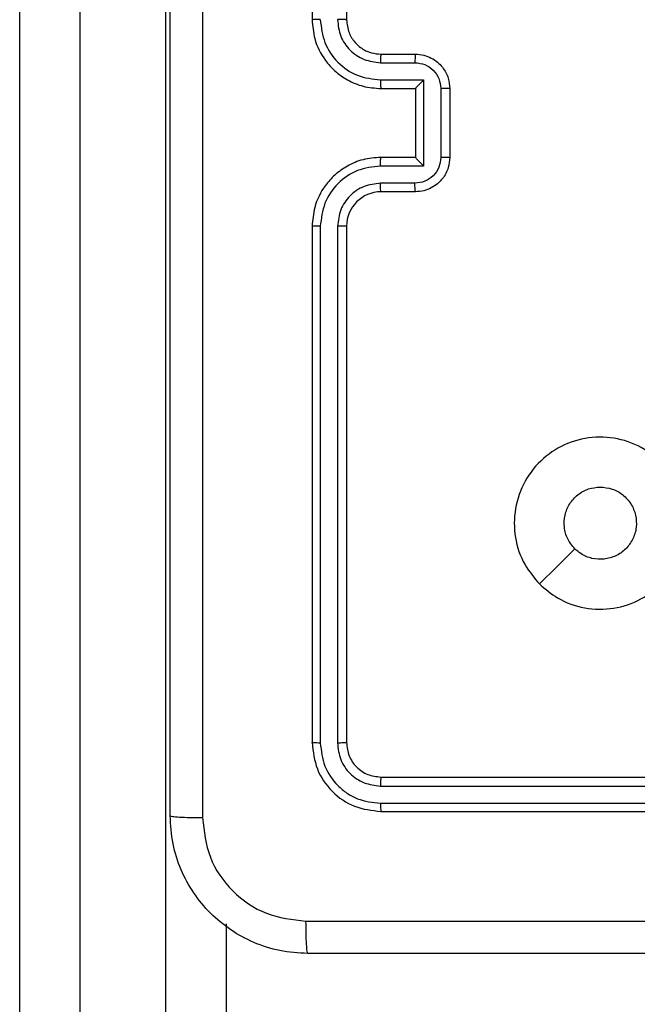
# Model space of a CAD drawing. Units: millimetres. Extents: x -4534 to 409353, y -3372 to 5790.
# Drawn here: x -780 to -744, y 3231 to 3289 of the extents above; entities that cross this region are included whole.
import ezdxf

# ---------------------------------------------------------------- set-up
doc = ezdxf.new("R2010")
doc.units = ezdxf.units.MM
doc.layers.add('Toestel 2D', color=7, linetype='Continuous', lineweight=20)

# ---------------------------------------------------------------- blocks, each defined once
blk = doc.blocks.new('wd1433')
at = {"color": 7, "linetype": 'Continuous', "lineweight": 25}
for p, q in [((1549.9891, 956.2197), (1549.9891, 953.2197)), ((1550.1891, 956.2197), (1550.1891, 953.2197)), ((1548.2891, 945.0467), (1548.2891, 953.7942)), ((1548.6391, 953.6995), (1548.6391, 944.952)), ((1549.1391, 944.952), (1549.1391, 953.6995)), ((1550.3891, 953.0197), (1550.5891, 953.0197)), ((1550.3868, 952.9699), (1550.5869, 952.9699)), ((1550.3868, 952.8698), (1550.637, 952.8698)), ((1550.637, 952.8698), (1550.637, 952.3695)), ((1550.3891, 952.8197), (1550.5891, 952.8197)), ((1550.5891, 952.8197), (1550.5891, 952.8197)), ((1550.5891, 952.8197), (1550.5891, 952.4197)), ((1550.737, 952.8198), (1550.737, 952.4195)), ((1550.7891, 952.8197), (1550.7891, 952.4197)), ((1550.5891, 952.4197), (1550.3891, 952.4197)), ((1550.5891, 952.4197), (1550.5891, 952.4196)), ((1550.637, 952.3695), (1550.3868, 952.3695)), ((1550.5869, 952.2695), (1550.3868, 952.2695)), ((1550.5891, 952.2197), (1550.3891, 952.2197)), ((1549.9891, 952.0197), (1549.9891, 949.0197)), ((1550.0365, 952.0193), (1550.0365, 949.0173)), ((1550.1366, 952.0193), (1550.1366, 949.0173)), ((1550.1891, 952.0197), (1550.1891, 949.0197)), ((1550.3891, 948.8197), (1553.3891, 948.8197)), ((1550.3867, 948.7671), (1553.3887, 948.7672)), ((1550.3867, 948.6671), (1553.3887, 948.6671)), ((1550.3891, 948.6197), (1553.3891, 948.6197)), ((1549.4891, 947.9677), (1549.4891, 945.0467))]:
    blk.add_line(p, q, dxfattribs=at)
at = {"color": 7, "linetype": 'Continuous', "lineweight": 25, "flags": 128}
blk.add_lwpolyline([(1551.3107, 949.9413), (1551.4132, 950.0438), (1551.5156, 950.1462)], dxfattribs=at)
at = {"color": 7, "linetype": 'Continuous', "lineweight": 25}
blk.add_arc((1550.3891, 952.0197), 0.2, 89.9949, 179.9948, dxfattribs=at)
for points, knots in [([(1549.1641, 948.5947), (1549.1641, 949.4886), (1549.1641, 951.2769), (1549.1641, 953.9625), (1549.1641, 955.7507), (1549.1641, 956.6447)], [0, 0, 0, 0, 0.333296, 0.666701, 1, 1, 1, 1]), ([(1549.3518, 956.6554), (1549.3518, 955.759), (1549.3519, 953.9661), (1549.3519, 951.2733), (1549.3518, 949.4804), (1549.3518, 948.584)], [0, 0, 0, 0, 0.333336, 0.666664, 1, 1, 1, 1]), ([(1550.0365, 953.2201), (1550.0303, 953.2201), (1550.0177, 953.22), (1550.0021, 953.2199), (1549.9913, 953.2198), (1549.9898, 953.2197), (1549.9891, 953.2197)], [0, 0, 0, 0, 0.249973, 0.499771, 0.74976, 1, 1, 1, 1]), ([(1549.9891, 953.2197), (1549.9921, 953.1825), (1549.9991, 953.0981), (1550.0515, 952.9957), (1550.1218, 952.9179), (1550.1956, 952.8657), (1550.2866, 952.8275), (1550.3541, 952.8223), (1550.3891, 952.8197)], [0, 0, 0, 0, 0.1776, 0.402977, 0.534188, 0.677451, 0.832701, 1, 1, 1, 1]), ([(1550.0365, 953.2201), (1550.0421, 953.1743), (1550.0533, 953.0827), (1550.1334, 952.9666), (1550.2492, 952.8858), (1550.3409, 952.8752), (1550.3868, 952.8698)], [0, 0, 0, 0, 0.249923, 0.499849, 0.749549, 1, 1, 1, 1]), ([(1550.1366, 953.2201), (1550.1404, 953.1872), (1550.1481, 953.1217), (1550.2058, 953.0389), (1550.2887, 952.9818), (1550.3541, 952.9739), (1550.3868, 952.9699)], [0, 0, 0, 0, 0.250451, 0.500107, 0.7500506, 1, 1, 1, 1]), ([(1550.1891, 953.2197), (1550.1889, 953.2197), (1550.1885, 953.2198), (1550.1852, 953.2198), (1550.1804, 953.2199), (1550.1738, 953.22), (1550.1657, 953.22), (1550.1566, 953.22), (1550.1468, 953.2201), (1550.14, 953.2201), (1550.1366, 953.2201)], [0, 0, 0, 0, 0.125026, 0.250193, 0.375227, 0.499847, 0.624822, 0.7497, 0.875313, 1, 1, 1, 1]), ([(1550.1891, 953.2197), (1550.1919, 953.194), (1550.1973, 953.146), (1550.2364, 953.0849), (1550.2841, 953.0464), (1550.3368, 953.0238), (1550.3708, 953.0211), (1550.3891, 953.0197)], [0, 0, 0, 0, 0.244427, 0.457308, 0.675403, 0.824441, 1, 1, 1, 1]), ([(1550.3891, 953.0197), (1550.3888, 953.0189), (1550.3882, 953.0174), (1550.3875, 953.006), (1550.3869, 952.9895), (1550.3868, 952.9764), (1550.3868, 952.9699)], [0, 0, 0, 0, 0.250121, 0.499993, 0.749955, 1, 1, 1, 1]), ([(1550.5891, 953.0197), (1550.5888, 953.0187), (1550.5882, 953.0168), (1550.5874, 953.0036), (1550.587, 952.9871), (1550.5869, 952.9756), (1550.5869, 952.9699)], [0, 0, 0, 0, 0.279855, 0.559104, 0.779511, 1, 1, 1, 1]), ([(1550.5891, 953.0197), (1550.6057, 953.0185), (1550.6378, 953.0162), (1550.6817, 952.9988), (1550.7182, 952.9744), (1550.7545, 952.9366), (1550.7833, 952.8843), (1550.7873, 952.8399), (1550.7891, 952.8197)], [0, 0, 0, 0, 0.158263, 0.30698, 0.446352, 0.576291, 0.806853, 1, 1, 1, 1]), ([(1550.5869, 952.9699), (1550.6066, 952.9676), (1550.6459, 952.9631), (1550.6955, 952.9284), (1550.7299, 952.8787), (1550.7346, 952.8394), (1550.737, 952.8198)], [0, 0, 0, 0, 0.250615, 0.500187, 0.75015, 1, 1, 1, 1]), ([(1550.3868, 952.8698), (1550.3868, 952.8633), (1550.3869, 952.8502), (1550.3874, 952.8335), (1550.3882, 952.822), (1550.3888, 952.8205), (1550.3891, 952.8197)], [0, 0, 0, 0, 0.250159, 0.500069, 0.749882, 1, 1, 1, 1]), ([(1550.637, 952.8698), (1550.6315, 952.8643), (1550.6205, 952.8533), (1550.6074, 952.8398), (1550.5983, 952.8304), (1550.5931, 952.8247), (1550.5897, 952.8209), (1550.5893, 952.8201), (1550.5891, 952.8197)], [0, 0, 0, 0, 0.251687, 0.502609, 0.646743, 0.775687, 0.892601, 1, 1, 1, 1]), ([(1550.7891, 952.8197), (1550.7889, 952.8197), (1550.7885, 952.8197), (1550.7853, 952.8197), (1550.7805, 952.8197), (1550.774, 952.8198), (1550.766, 952.8198), (1550.7569, 952.8198), (1550.7471, 952.8198), (1550.7404, 952.8198), (1550.737, 952.8198)], [0, 0, 0, 0, 0.125016, 0.250021, 0.374962, 0.499665, 0.624375, 0.749435, 0.874679, 1, 1, 1, 1]), ([(1550.3891, 952.4197), (1550.354, 952.417), (1550.2862, 952.4118), (1550.195, 952.3733), (1550.1211, 952.3209), (1550.0511, 952.243), (1549.999, 952.1407), (1549.9921, 952.0566), (1549.9891, 952.0197)], [0, 0, 0, 0, 0.167923, 0.323667, 0.467222, 0.598513, 0.823518, 1, 1, 1, 1]), ([(1550.3868, 952.3695), (1550.3868, 952.3761), (1550.3869, 952.3892), (1550.3874, 952.4058), (1550.3882, 952.4173), (1550.3888, 952.4189), (1550.3891, 952.4197)], [0, 0, 0, 0, 0.25009, 0.499847, 0.749802, 1, 1, 1, 1]), ([(1550.737, 952.4195), (1550.7346, 952.3999), (1550.7299, 952.3607), (1550.6955, 952.3109), (1550.6459, 952.2763), (1550.6066, 952.2717), (1550.5869, 952.2695)], [0, 0, 0, 0, 0.249894, 0.499851, 0.74939, 1, 1, 1, 1]), ([(1550.7891, 952.4197), (1550.7873, 952.3995), (1550.7834, 952.3553), (1550.7547, 952.303), (1550.7185, 952.2652), (1550.6819, 952.2407), (1550.6379, 952.2232), (1550.6057, 952.2209), (1550.5891, 952.2197)], [0, 0, 0, 0, 0.192229, 0.422503, 0.552469, 0.692028, 0.841275, 1, 1, 1, 1]), ([(1550.637, 952.3695), (1550.6315, 952.375), (1550.6205, 952.3861), (1550.6074, 952.3995), (1550.5984, 952.409), (1550.5931, 952.4147), (1550.5898, 952.4185), (1550.5893, 952.4193), (1550.5891, 952.4196)], [0, 0, 0, 0, 0.251513, 0.502494, 0.646504, 0.77584, 0.892537, 1, 1, 1, 1]), ([(1550.7891, 952.4197), (1550.7889, 952.4197), (1550.7885, 952.4197), (1550.7853, 952.4196), (1550.7805, 952.4196), (1550.774, 952.4196), (1550.766, 952.4196), (1550.7569, 952.4196), (1550.7471, 952.4195), (1550.7404, 952.4195), (1550.737, 952.4195)], [0, 0, 0, 0, 0.125014, 0.250015, 0.374954, 0.499768, 0.624384, 0.749441, 0.874681, 1, 1, 1, 1]), ([(1550.3868, 952.3695), (1550.3409, 952.3642), (1550.2492, 952.3535), (1550.1334, 952.2728), (1550.0533, 952.1566), (1550.0421, 952.0651), (1550.0365, 952.0193)], [0, 0, 0, 0, 0.250458, 0.500149, 0.750096, 1, 1, 1, 1]), ([(1550.3868, 952.2695), (1550.354, 952.2656), (1550.2885, 952.258), (1550.2058, 952.2003), (1550.1486, 952.1174), (1550.1406, 952.052), (1550.1366, 952.0193)], [0, 0, 0, 0, 0.2504025, 0.5001288, 0.7500867, 1, 1, 1, 1]), ([(1550.3891, 952.2197), (1550.3888, 952.2205), (1550.3882, 952.222), (1550.3875, 952.2334), (1550.3869, 952.2499), (1550.3868, 952.2629), (1550.3868, 952.2695)], [0, 0, 0, 0, 0.250145, 0.500041, 0.7499, 1, 1, 1, 1]), ([(1550.5891, 952.2197), (1550.5888, 952.2206), (1550.5882, 952.2226), (1550.5874, 952.2358), (1550.587, 952.2522), (1550.5869, 952.2637), (1550.5869, 952.2695)], [0, 0, 0, 0, 0.279916, 0.559009, 0.779464, 1, 1, 1, 1]), ([(1550.0365, 952.0193), (1550.0303, 952.0193), (1550.0177, 952.0193), (1550.0021, 952.0194), (1549.9913, 952.0195), (1549.9898, 952.0196), (1549.9891, 952.0197)], [0, 0, 0, 0, 0.25004, 0.499867, 0.749885, 1, 1, 1, 1]), ([(1550.1891, 952.0197), (1550.1889, 952.0197), (1550.1885, 952.0196), (1550.1852, 952.0195), (1550.1804, 952.0195), (1550.1738, 952.0194), (1550.1657, 952.0193), (1550.1566, 952.0193), (1550.1467, 952.0193), (1550.14, 952.0193), (1550.1366, 952.0193)], [0, 0, 0, 0, 0.125184, 0.250221, 0.375267, 0.500282, 0.6248, 0.750219, 0.87531, 1, 1, 1, 1]), ([(1551.3108, 949.9413), (1551.2805, 949.9771), (1551.2138, 950.0562), (1551.1618, 950.2105), (1551.1626, 950.381), (1551.2185, 950.5434), (1551.3266, 950.6763), (1551.4716, 950.7667), (1551.6382, 950.8037), (1551.8082, 950.7833), (1551.9617, 950.7079), (1552.082, 950.5862), (1552.1547, 950.4312), (1552.1724, 950.2611), (1552.133, 950.0947), (1552.0402, 949.9509), (1551.9053, 949.8458), (1551.7431, 949.7912), (1551.5726, 949.7941), (1551.4211, 949.847), (1551.3444, 949.9125), (1551.3108, 949.9413)], [0, 0, 0, 0, 0.044734, 0.098637, 0.151932, 0.205866, 0.260186, 0.31319, 0.366977, 0.420856, 0.474328, 0.527986, 0.581902, 0.635423, 0.689064, 0.74282, 0.796627, 0.850216, 0.903798, 0.957769, 1, 1, 1, 1]), ([(1551.5156, 950.1461), (1551.5006, 950.1645), (1551.4705, 950.2011), (1551.4516, 950.2711), (1551.4555, 950.3425), (1551.4831, 950.409), (1551.5312, 950.4621), (1551.5939, 950.4979), (1551.6408, 950.5024), (1551.6641, 950.5047)], [0, 0, 0, 0, 0.143022, 0.286064, 0.429035, 0.572232, 0.715547, 0.858804, 1, 1, 1, 1]), ([(1551.6641, 950.5047), (1551.6877, 950.5024), (1551.7349, 950.4977), (1551.7977, 950.4616), (1551.8455, 950.4083), (1551.8728, 950.3418), (1551.8767, 950.2702), (1551.8566, 950.2012), (1551.8148, 950.1427), (1551.756, 950.1014), (1551.6867, 950.0818), (1551.6152, 950.0865), (1551.5561, 950.1106), (1551.527, 950.1361), (1551.5156, 950.1461)], [0, 0, 0, 0, 0.085848, 0.171686, 0.25749, 0.343282, 0.429081, 0.515004, 0.600962, 0.686982, 0.773009, 0.858918, 0.944862, 1, 1, 1, 1]), ([(1550.0365, 949.0173), (1550.0295, 949.0174), (1550.0154, 949.0175), (1549.9999, 949.0181), (1549.9908, 949.0189), (1549.9897, 949.0194), (1549.9891, 949.0197)], [0, 0, 0, 0, 0.2798812, 0.559199, 0.779534, 1, 1, 1, 1]), ([(1549.9891, 949.0197), (1549.9951, 948.9673), (1550.0071, 948.8624), (1550.0997, 948.7302), (1550.2319, 948.6377), (1550.3367, 948.6257), (1550.3891, 948.6197)], [0, 0, 0, 0, 0.250151, 0.500113, 0.750053, 1, 1, 1, 1]), ([(1550.0365, 949.0173), (1550.042, 948.9716), (1550.0531, 948.8803), (1550.1203, 948.7827), (1550.1906, 948.7244), (1550.2719, 948.6801), (1550.3409, 948.6723), (1550.3867, 948.6671)], [0, 0, 0, 0, 0.249625, 0.499235, 0.623796, 0.749889, 1, 1, 1, 1]), ([(1550.1891, 949.0197), (1550.188, 949.0193), (1550.186, 949.0186), (1550.1719, 949.0178), (1550.1545, 949.0174), (1550.1425, 949.0173), (1550.1366, 949.0173)], [0, 0, 0, 0, 0.279732, 0.559116, 0.779341, 1, 1, 1, 1]), ([(1550.1366, 949.0173), (1550.1403, 948.9845), (1550.1458, 948.9353), (1550.1775, 948.8772), (1550.2191, 948.827), (1550.2888, 948.779), (1550.3541, 948.7711), (1550.3867, 948.7671)], [0, 0, 0, 0, 0.250134, 0.376141, 0.500765, 0.750401, 1, 1, 1, 1]), ([(1550.1891, 949.0197), (1550.1921, 948.9935), (1550.1981, 948.9411), (1550.2444, 948.8749), (1550.3105, 948.8287), (1550.3629, 948.8227), (1550.3891, 948.8197)], [0, 0, 0, 0, 0.25022, 0.500164, 0.749927, 1, 1, 1, 1]), ([(1550.3891, 948.8197), (1550.3887, 948.8186), (1550.388, 948.8166), (1550.3873, 948.8025), (1550.3867, 948.785), (1550.3867, 948.7731), (1550.3867, 948.7671)], [0, 0, 0, 0, 0.279873, 0.558968, 0.779545, 1, 1, 1, 1]), ([(1550.3867, 948.6671), (1550.3868, 948.66), (1550.3869, 948.646), (1550.3876, 948.6305), (1550.3883, 948.6214), (1550.3888, 948.6202), (1550.3891, 948.6197)], [0, 0, 0, 0, 0.279905, 0.559092, 0.779536, 1, 1, 1, 1]), ([(1549.1641, 948.5947), (1549.167, 948.5933), (1549.1729, 948.5906), (1549.2152, 948.5872), (1549.2769, 948.5847), (1549.3268, 948.5842), (1549.3518, 948.584)], [0, 0, 0, 0, 0.249919, 0.499788, 0.749505, 1, 1, 1, 1]), ([(1549.9641, 947.7947), (1549.9095, 947.7979), (1549.8019, 947.8043), (1549.6017, 947.8693), (1549.384, 948.0148), (1549.2385, 948.2325), (1549.1737, 948.4327), (1549.1673, 948.5402), (1549.1641, 948.5947)], [0, 0, 0, 0, 0.130541, 0.257582, 0.500023, 0.742669, 0.869637, 1, 1, 1, 1]), ([(1549.3518, 948.584), (1549.3608, 948.5052), (1549.3789, 948.3477), (1549.5179, 948.1486), (1549.7172, 948.01), (1549.8747, 947.9916), (1549.9534, 947.9824)], [0, 0, 0, 0, 0.249952, 0.50006, 0.749968, 1, 1, 1, 1]), ([(1549.9534, 947.9824), (1550.6256, 947.9824), (1551.9702, 947.9825), (1553.3161, 947.9825), (1553.9891, 947.9825)], [0, 0, 0, 0, 0.500009, 1, 1, 1, 1]), ([(1549.9641, 947.7947), (1549.9627, 947.7975), (1549.96, 947.8031), (1549.9566, 947.8458), (1549.9541, 947.9077), (1549.9536, 947.9575), (1549.9534, 947.9824)], [0, 0, 0, 0, 0.250387, 0.500108, 0.750068, 1, 1, 1, 1]), ([(1558.0141, 947.7947), (1557.1201, 947.7947), (1555.3319, 947.7947), (1552.6463, 947.7947), (1550.8581, 947.7947), (1549.9641, 947.7947)], [0, 0, 0, 0, 0.333295, 0.666699, 1, 1, 1, 1])]:
    blk.add_open_spline(points, degree=3, knots=knots, dxfattribs=at)
blk = doc.blocks.new('VPL-03-WD1433')
at = {"layer": 'Toestel 2D', "xscale": 10, "yscale": 10, "zscale": 10}
blk.add_blockref('wd1433', (-16263.111, -6243.641), dxfattribs=at)

msp = doc.modelspace()

# ---------------------------------------------------------------- block references
msp.add_blockref('VPL-03-WD1433', (0, 0))

doc.saveas('drawing.dxf')
